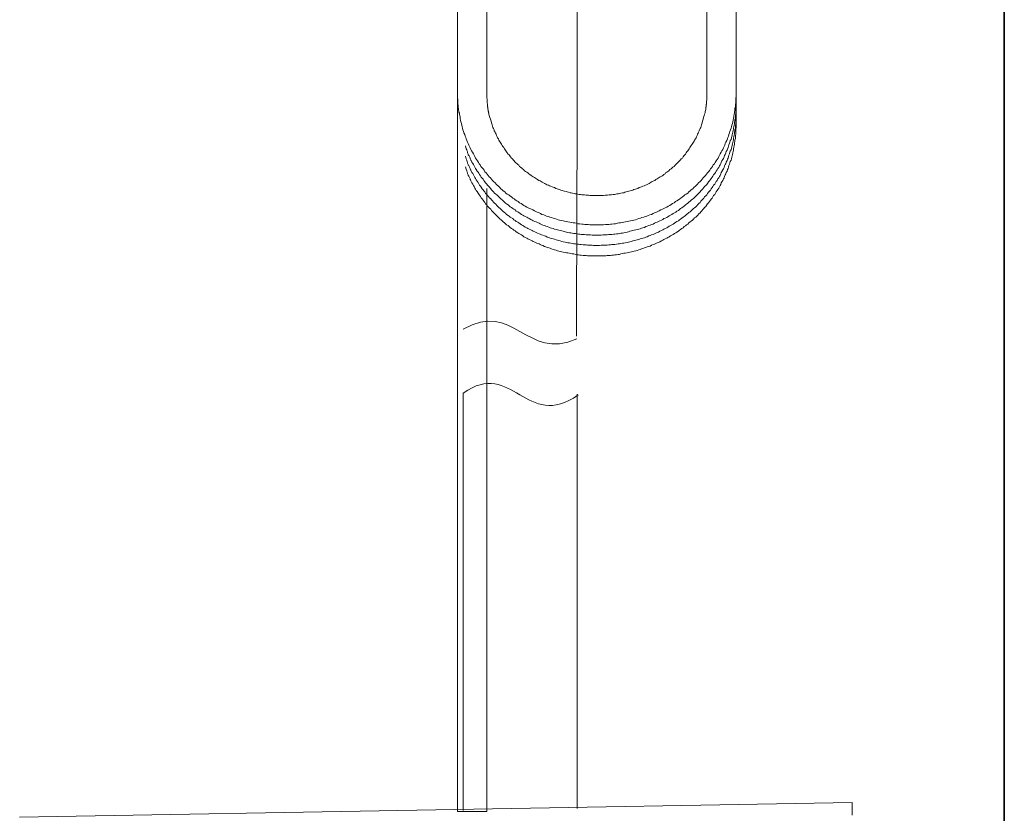
# Model space of a CAD drawing. Units: inches. Extents: x -521 to 896, y -704 to 368.
# Drawn here: x 479 to 597, y -248 to -153 of the extents above; entities that cross this region are included whole.
import ezdxf

# ---------------------------------------------------------------- set-up
doc = ezdxf.new("R2010")
doc.units = ezdxf.units.IN
doc.header["$MEASUREMENT"] = 0
doc.layers.add('图层 1', color=7, linetype='Continuous')

msp = doc.modelspace()

# ---------------------------------------------------------------- linework, layer by layer
at = {"layer": '图层 1', "color": 7, "lineweight": 35}
msp.add_lwpolyline([(596.92, -605.11), (596.92, 235.24)], dxfattribs=at)
at = {"layer": '图层 1', "color": 7, "lineweight": 9}
for points in [[(535.07, -161.96), (535.07, -129.23)], [(531.58, -129.88), (531.58, -161.96)], [(561.37, -131.39), (561.37, -161.96)], [(564.86, -161.96), (564.86, -131.86)], [(545.8, -191), (545.8, -185.37), (545.85, -179.66), (545.85, -173.97), (545.89, -168.33), (545.89, -162.62), (545.89, -156.99), (545.93, -145.58)], [(531.58, -161.96), (531.58, -162.35), (531.58, -162.52), (531.62, -162.74), (531.62, -162.92), (531.62, -163.13), (531.62, -163.22), (531.62, -163.3), (531.67, -163.38), (531.67, -163.47), (531.67, -163.6), (531.67, -163.69), (531.7, -163.77), (531.7, -163.86), (531.7, -163.99), (531.75, -164.08), (531.75, -164.16), (531.75, -164.25), (531.8, -164.38), (531.8, -164.47), (531.84, -164.64), (531.88, -164.85), (531.88, -165.03), (531.92, -165.2), (531.96, -165.41), (532.05, -165.58), (532.1, -165.8), (532.14, -165.98), (532.19, -166.15), (532.22, -166.36), (532.31, -166.54), (532.35, -166.71), (532.44, -166.92), (532.48, -167.1), (532.57, -167.27), (532.61, -167.44), (532.69, -167.61), (532.78, -167.83), (532.87, -168), (532.92, -168.17), (533, -168.35), (533.08, -168.52), (533.17, -168.69), (533.26, -168.86), (533.35, -169.04), (533.47, -169.21), (533.56, -169.38), (533.65, -169.56), (533.73, -169.73), (533.86, -169.9), (533.95, -170.07), (534.08, -170.24), (534.17, -170.42), (534.3, -170.55), (534.38, -170.72), (534.51, -170.89), (534.64, -171.02), (534.76, -171.19), (534.86, -171.36), (534.99, -171.49), (535.12, -171.67), (535.24, -171.8), (535.37, -171.97), (535.51, -172.09), (535.63, -172.27), (535.76, -172.4), (535.89, -172.53), (536.06, -172.7), (536.19, -172.83), (536.31, -172.96), (536.49, -173.09), (536.61, -173.22), (536.76, -173.39), (536.92, -173.52), (537.05, -173.65), (537.23, -173.78), (537.35, -173.91), (537.53, -174.04), (537.71, -174.12), (537.83, -174.26), (538.01, -174.38), (538.17, -174.51), (538.35, -174.6), (538.48, -174.73), (538.65, -174.86), (538.83, -174.94), (538.99, -175.07), (539.17, -175.16), (539.33, -175.28), (539.51, -175.38), (539.68, -175.46), (539.85, -175.59), (540.03, -175.67), (540.2, -175.76), (540.42, -175.85), (540.58, -175.93), (540.76, -176.02), (540.94, -176.11), (541.11, -176.2), (541.33, -176.28), (541.49, -176.37), (541.67, -176.46), (541.89, -176.5), (542.06, -176.59), (542.23, -176.67), (542.44, -176.72), (542.62, -176.8), (542.83, -176.85), (543.01, -176.93), (543.22, -176.97), (543.4, -177.02), (543.61, -177.1), (543.78, -177.14), (543.99, -177.19), (544.21, -177.23), (544.38, -177.27), (544.6, -177.32), (544.78, -177.36), (544.99, -177.4), (545.2, -177.44), (545.38, -177.49), (545.6, -177.49), (545.81, -177.53), (545.97, -177.58), (546.2, -177.58), (546.42, -177.62), (546.58, -177.62), (546.8, -177.66), (547.01, -177.66), (547.18, -177.66), (547.4, -177.71), (547.61, -177.71), (547.83, -177.71), (548.01, -177.71), (548.22, -177.71), (548.43, -177.71), (548.65, -177.71), (548.83, -177.71), (549.04, -177.71), (549.26, -177.66), (549.43, -177.66), (549.65, -177.66), (549.86, -177.62), (550.04, -177.62), (550.25, -177.58), (550.47, -177.58), (550.68, -177.53), (550.85, -177.49), (551.07, -177.49), (551.29, -177.44), (551.45, -177.4), (551.67, -177.36), (551.85, -177.32), (552.06, -177.27), (552.27, -177.23), (552.45, -177.19), (552.66, -177.14), (552.84, -177.1), (553.05, -177.02), (553.23, -176.97), (553.43, -176.93), (553.61, -176.85), (553.83, -176.8), (554, -176.72), (554.22, -176.67), (554.38, -176.59), (554.56, -176.5), (554.77, -176.46), (554.95, -176.37), (555.13, -176.28), (555.34, -176.2), (555.51, -176.11), (555.68, -176.02), (555.86, -175.93), (556.07, -175.85), (556.24, -175.76), (556.41, -175.67), (556.59, -175.59), (556.76, -175.46), (556.94, -175.38), (557.11, -175.28), (557.27, -175.16), (557.45, -175.07), (557.63, -174.94), (557.79, -174.86), (557.97, -174.73), (558.14, -174.6), (558.27, -174.51), (558.45, -174.38), (558.61, -174.26), (558.75, -174.12), (558.91, -174.04), (559.09, -173.91), (559.22, -173.78), (559.4, -173.65), (559.52, -173.52), (559.69, -173.39), (559.82, -173.26), (560, -173.09), (560.12, -172.96), (560.25, -172.83), (560.38, -172.7), (560.56, -172.53), (560.68, -172.4), (560.81, -172.27), (560.94, -172.09), (561.07, -171.97), (561.2, -171.8), (561.33, -171.67), (561.46, -171.49), (561.59, -171.36), (561.72, -171.19), (561.81, -171.02), (561.93, -170.89), (562.07, -170.72), (562.15, -170.55), (562.28, -170.42), (562.36, -170.24), (562.5, -170.07), (562.59, -169.9), (562.72, -169.73), (562.8, -169.56), (562.88, -169.38), (562.97, -169.21), (563.09, -169.04), (563.18, -168.86), (563.27, -168.69), (563.36, -168.52), (563.45, -168.35), (563.53, -168.17), (563.57, -168), (563.66, -167.83), (563.75, -167.61), (563.84, -167.44), (563.87, -167.27), (563.96, -167.1), (564.01, -166.92), (564.09, -166.71), (564.13, -166.54), (564.22, -166.36), (564.27, -166.15), (564.31, -165.98), (564.36, -165.8), (564.43, -165.58), (564.48, -165.41), (564.52, -165.2), (564.52, -165.11), (564.57, -165.03), (564.57, -164.94), (564.61, -164.85), (564.61, -164.72), (564.61, -164.64), (564.65, -164.55), (564.65, -164.47), (564.69, -164.38), (564.69, -164.25), (564.69, -164.16), (564.73, -164.08), (564.73, -163.99), (564.73, -163.86), (564.73, -163.77), (564.79, -163.69), (564.79, -163.52), (564.79, -163.3), (564.82, -163.13), (564.82, -162.92), (564.82, -162.74), (564.82, -162.52), (564.86, -162.35), (564.86, -161.96)], [(531.58, -161.96), (531.58, -163.17)], [(561.37, -161.96), (561.37, -162.27), (561.37, -162.4), (561.37, -162.52), (561.37, -162.69), (561.37, -162.82), (561.33, -162.92), (561.33, -163), (561.33, -163.08), (561.33, -163.13), (561.33, -163.22), (561.33, -163.3), (561.29, -163.34), (561.29, -163.43), (561.29, -163.52), (561.29, -163.6), (561.25, -163.65), (561.25, -163.73), (561.25, -163.91), (561.2, -164.03), (561.16, -164.16), (561.16, -164.33), (561.11, -164.47), (561.07, -164.64), (561.02, -164.77), (560.99, -164.89), (560.94, -165.07), (560.9, -165.2), (560.85, -165.33), (560.81, -165.5), (560.77, -165.63), (560.73, -165.76), (560.68, -165.93), (560.64, -166.06), (560.56, -166.19), (560.5, -166.36), (560.47, -166.49), (560.38, -166.62), (560.34, -166.75), (560.25, -166.88), (560.21, -167.05), (560.12, -167.18), (560.08, -167.31), (560, -167.44), (559.91, -167.57), (559.86, -167.7), (559.77, -167.83), (559.69, -167.96), (559.61, -168.08), (559.52, -168.22), (559.43, -168.35), (559.34, -168.47), (559.27, -168.61), (559.18, -168.73), (559.09, -168.86), (559, -169), (558.91, -169.12), (558.83, -169.25), (558.75, -169.34), (558.61, -169.47), (558.53, -169.59), (558.45, -169.73), (558.31, -169.81), (558.23, -169.95), (558.1, -170.07), (558, -170.16), (557.88, -170.29), (557.79, -170.37), (557.66, -170.5), (557.58, -170.59), (557.45, -170.72), (557.32, -170.8), (557.2, -170.93), (557.11, -171.02), (556.97, -171.1), (556.84, -171.24), (556.72, -171.32), (556.59, -171.41), (556.45, -171.49), (556.38, -171.62), (556.24, -171.7), (556.11, -171.8), (555.98, -171.88), (555.81, -171.97), (555.68, -172.06), (555.55, -172.14), (555.43, -172.23), (555.29, -172.31), (555.17, -172.4), (555.04, -172.44), (554.86, -172.53), (554.74, -172.62), (554.61, -172.7), (554.47, -172.75), (554.31, -172.83), (554.17, -172.92), (554.04, -172.96), (553.88, -173.05), (553.74, -173.09), (553.58, -173.18), (553.43, -173.22), (553.27, -173.26), (553.13, -173.35), (552.96, -173.39), (552.84, -173.44), (552.66, -173.48), (552.54, -173.57), (552.36, -173.61), (552.23, -173.65), (552.06, -173.69), (551.88, -173.74), (551.75, -173.78), (551.59, -173.82), (551.45, -173.87), (551.29, -173.87), (551.11, -173.91), (550.99, -173.95), (550.81, -174), (550.63, -174), (550.51, -174.04), (550.33, -174.08), (550.17, -174.08), (549.99, -174.12), (549.86, -174.12), (549.69, -174.12), (549.52, -174.16), (549.34, -174.16), (549.22, -174.16), (549.04, -174.21), (548.87, -174.21), (548.7, -174.21), (548.56, -174.21), (548.4, -174.21), (548.22, -174.21), (548.05, -174.21), (547.92, -174.21), (547.76, -174.21), (547.58, -174.21), (547.4, -174.21), (547.24, -174.16), (547.1, -174.16), (546.94, -174.16), (546.76, -174.12), (546.63, -174.12), (546.45, -174.12), (546.28, -174.08), (546.11, -174.08), (545.97, -174.04), (545.81, -174), (545.64, -174), (545.5, -173.95), (545.33, -173.91), (545.16, -173.87), (545.03, -173.87), (544.86, -173.82), (544.69, -173.78), (544.56, -173.74), (544.38, -173.69), (544.21, -173.65), (544.08, -173.61), (543.92, -173.57), (543.78, -173.48), (543.61, -173.44), (543.47, -173.39), (543.31, -173.35), (543.17, -173.26), (543.01, -173.22), (542.88, -173.18), (542.7, -173.09), (542.58, -173.05), (542.44, -172.96), (542.27, -172.92), (542.13, -172.83), (542.01, -172.75), (541.85, -172.7), (541.71, -172.62), (541.58, -172.53), (541.46, -172.44), (541.28, -172.4), (541.15, -172.31), (541.02, -172.23), (540.89, -172.14), (540.76, -172.06), (540.63, -171.97), (540.5, -171.88), (540.37, -171.8), (540.24, -171.7), (540.12, -171.62), (539.99, -171.49), (539.85, -171.41), (539.72, -171.32), (539.6, -171.24), (539.47, -171.1), (539.33, -171.02), (539.26, -170.93), (539.12, -170.8), (538.99, -170.72), (538.9, -170.59), (538.78, -170.5), (538.65, -170.37), (538.56, -170.29), (538.44, -170.16), (538.35, -170.07), (538.22, -169.95), (538.13, -169.81), (538.04, -169.73), (537.92, -169.59), (537.83, -169.47), (537.74, -169.34), (537.62, -169.25), (537.53, -169.12), (537.44, -169), (537.35, -168.86), (537.28, -168.73), (537.18, -168.61), (537.1, -168.47), (537.01, -168.35), (536.92, -168.22), (536.83, -168.08), (536.76, -167.96), (536.67, -167.83), (536.58, -167.7), (536.53, -167.57), (536.46, -167.44), (536.37, -167.31), (536.31, -167.18), (536.24, -167.05), (536.19, -166.88), (536.1, -166.75), (536.06, -166.62), (535.97, -166.49), (535.94, -166.36), (535.89, -166.19), (535.8, -166.06), (535.76, -165.93), (535.72, -165.76), (535.67, -165.63), (535.63, -165.5), (535.59, -165.33), (535.54, -165.2), (535.51, -165.07), (535.46, -164.89), (535.42, -164.77), (535.37, -164.64), (535.33, -164.47), (535.33, -164.38), (535.28, -164.33), (535.28, -164.25), (535.28, -164.16), (535.24, -164.12), (535.24, -164.03), (535.24, -163.94), (535.2, -163.91), (535.2, -163.82), (535.2, -163.73), (535.2, -163.65), (535.16, -163.6), (535.16, -163.52), (535.16, -163.43), (535.16, -163.34), (535.16, -163.3), (535.12, -163.13), (535.12, -163), (535.12, -162.82), (535.12, -162.69), (535.07, -162.52), (535.07, -162.4), (535.07, -162.27), (535.07, -161.96)], [(564.86, -163.17), (564.86, -161.96)], [(531.58, -162.69), (531.58, -247.85)], [(531.58, -163.17), (531.58, -164.42)], [(532.52, -168.26), (532.61, -168.61), (532.69, -168.73), (532.75, -168.91), (532.78, -169), (532.78, -169.08), (532.83, -169.17), (532.87, -169.25), (532.87, -169.34), (532.92, -169.42), (532.96, -169.47), (533, -169.56), (533.04, -169.64), (533.08, -169.73), (533.08, -169.81), (533.13, -169.9), (533.17, -169.98), (533.21, -170.03), (533.26, -170.12), (533.3, -170.2), (533.39, -170.37), (533.47, -170.5), (533.56, -170.67), (533.65, -170.8), (533.73, -170.98), (533.82, -171.1), (533.91, -171.28), (534.03, -171.41), (534.12, -171.54), (534.21, -171.7), (534.33, -171.84), (534.42, -172.01), (534.51, -172.14), (534.64, -172.27), (534.72, -172.4), (534.86, -172.57), (534.94, -172.7), (535.07, -172.83), (535.16, -172.96), (535.28, -173.09), (535.42, -173.22), (535.54, -173.39), (535.63, -173.52), (535.76, -173.65), (535.89, -173.78), (536.01, -173.91), (536.15, -174.04), (536.28, -174.12), (536.41, -174.26), (536.53, -174.38), (536.67, -174.51), (536.8, -174.64), (536.92, -174.73), (537.05, -174.86), (537.18, -174.99), (537.32, -175.11), (537.44, -175.2), (537.62, -175.33), (537.74, -175.42), (537.87, -175.55), (538.04, -175.63), (538.17, -175.76), (538.31, -175.85), (538.48, -175.93), (538.6, -176.07), (538.78, -176.15), (538.9, -176.24), (539.08, -176.37), (539.21, -176.46), (539.38, -176.54), (539.51, -176.62), (539.68, -176.72), (539.85, -176.8), (539.99, -176.89), (540.15, -176.97), (540.33, -177.06), (540.5, -177.14), (540.63, -177.23), (540.81, -177.32), (540.98, -177.36), (541.15, -177.44), (541.33, -177.53), (541.46, -177.58), (541.63, -177.66), (541.79, -177.75), (541.97, -177.79), (542.13, -177.87), (542.31, -177.92), (542.49, -177.97), (542.65, -178.05), (542.83, -178.09), (543.01, -178.14), (543.17, -178.22), (543.35, -178.26), (543.52, -178.31), (543.69, -178.35), (543.86, -178.39), (544.04, -178.44), (544.21, -178.48), (544.43, -178.53), (544.6, -178.57), (544.78, -178.61), (544.95, -178.65), (545.11, -178.65), (545.29, -178.69), (545.47, -178.74), (545.68, -178.74), (545.85, -178.78), (546.03, -178.83), (546.2, -178.83), (546.37, -178.86), (546.58, -178.86), (546.76, -178.86), (546.94, -178.91), (547.1, -178.91), (547.27, -178.91), (547.49, -178.91), (547.66, -178.95), (547.83, -178.95), (548.01, -178.95), (548.22, -178.95), (548.4, -178.95), (548.56, -178.95), (548.74, -178.95), (548.95, -178.91), (549.12, -178.91), (549.29, -178.91), (549.47, -178.91), (549.65, -178.86), (549.86, -178.86), (550.04, -178.86), (550.21, -178.83), (550.38, -178.83), (550.56, -178.78), (550.77, -178.78), (550.93, -178.74), (551.11, -178.69), (551.29, -178.69), (551.45, -178.65), (551.63, -178.61), (551.85, -178.57), (552.02, -178.53), (552.19, -178.48), (552.36, -178.44), (552.54, -178.39), (552.7, -178.35), (552.88, -178.31), (553.05, -178.26), (553.23, -178.22), (553.39, -178.18), (553.58, -178.09), (553.74, -178.05), (553.92, -178.01), (554.09, -177.92), (554.26, -177.87), (554.43, -177.79), (554.61, -177.75), (554.77, -177.66), (554.95, -177.62), (555.13, -177.53), (555.29, -177.44), (555.43, -177.4), (555.59, -177.32), (555.77, -177.23), (555.95, -177.14), (556.11, -177.06), (556.24, -176.97), (556.41, -176.93), (556.59, -176.85), (556.72, -176.75), (556.89, -176.62), (557.02, -176.54), (557.2, -176.46), (557.36, -176.37), (557.49, -176.28), (557.66, -176.2), (557.79, -176.07), (557.97, -175.98), (558.1, -175.89), (558.23, -175.76), (558.4, -175.67), (558.53, -175.55), (558.66, -175.46), (558.83, -175.33), (558.96, -175.25), (559.09, -175.11), (559.22, -174.99), (559.4, -174.9), (559.52, -174.77), (559.65, -174.64), (559.77, -174.56), (559.91, -174.43), (560.04, -174.3), (560.17, -174.16), (560.29, -174.04), (560.43, -173.91), (560.56, -173.78), (560.64, -173.65), (560.77, -173.52), (560.9, -173.39), (561.02, -173.26), (561.11, -173.13), (561.25, -173), (561.37, -172.88), (561.46, -172.75), (561.59, -172.57), (561.68, -172.44), (561.81, -172.31), (561.9, -172.18), (562.02, -172.01), (562.11, -171.88), (562.19, -171.75), (562.32, -171.58), (562.41, -171.45), (562.5, -171.28), (562.59, -171.15), (562.67, -170.98), (562.8, -170.84), (562.88, -170.67), (562.97, -170.55), (563.06, -170.37), (563.09, -170.24), (563.18, -170.07), (563.27, -169.9), (563.36, -169.77), (563.45, -169.59), (563.48, -169.42), (563.57, -169.29), (563.66, -169.12), (563.7, -168.95), (563.79, -168.78), (563.84, -168.65), (563.92, -168.47), (563.96, -168.3), (564.01, -168.13), (564.09, -167.96), (564.13, -167.83), (564.18, -167.66), (564.27, -167.49), (564.31, -167.31), (564.36, -167.14), (564.39, -166.96), (564.43, -166.79), (564.48, -166.62), (564.52, -166.45), (564.57, -166.28), (564.57, -166.15), (564.61, -165.98), (564.65, -165.8), (564.69, -165.63), (564.69, -165.45), (564.73, -165.28), (564.73, -165.11), (564.79, -164.94), (564.79, -164.77), (564.79, -164.59), (564.82, -164.42), (564.82, -164.25), (564.82, -164.08), (564.82, -163.91), (564.86, -163.52), (564.86, -163.17)], [(564.86, -164.42), (564.86, -163.17)], [(531.58, -164.42), (531.58, -165.67)], [(532.52, -169.51), (532.61, -169.81), (532.69, -169.98), (532.75, -170.16), (532.78, -170.24), (532.78, -170.33), (532.83, -170.42), (532.87, -170.5), (532.87, -170.59), (532.92, -170.63), (532.96, -170.72), (533, -170.8), (533.04, -170.89), (533.08, -170.98), (533.08, -171.06), (533.13, -171.15), (533.17, -171.19), (533.21, -171.28), (533.26, -171.36), (533.3, -171.45), (533.39, -171.58), (533.47, -171.75), (533.56, -171.88), (533.65, -172.06), (533.73, -172.18), (533.82, -172.35), (533.91, -172.48), (534.03, -172.65), (534.12, -172.79), (534.21, -172.96), (534.33, -173.09), (534.42, -173.22), (534.51, -173.39), (534.64, -173.52), (534.72, -173.65), (534.86, -173.78), (534.94, -173.95), (535.07, -174.08), (535.16, -174.21), (535.28, -174.34), (535.42, -174.47), (535.54, -174.6), (535.63, -174.73), (535.76, -174.86), (535.89, -174.99), (536.01, -175.11), (536.15, -175.25), (536.28, -175.38), (536.41, -175.51), (536.53, -175.63), (536.67, -175.76), (536.8, -175.89), (536.92, -175.98), (537.05, -176.11), (537.18, -176.24), (537.32, -176.33), (537.44, -176.46), (537.62, -176.59), (537.74, -176.67), (537.87, -176.8), (538.04, -176.89), (538.17, -176.97), (538.31, -177.1), (538.48, -177.19), (538.6, -177.32), (538.78, -177.4), (538.9, -177.49), (539.08, -177.58), (539.21, -177.71), (539.38, -177.79), (539.51, -177.87), (539.68, -177.97), (539.85, -178.05), (539.99, -178.14), (540.15, -178.22), (540.33, -178.31), (540.5, -178.39), (540.63, -178.48), (540.81, -178.53), (540.98, -178.61), (541.15, -178.69), (541.33, -178.78), (541.46, -178.83), (541.63, -178.91), (541.79, -178.95), (541.97, -179.04), (542.13, -179.08), (542.31, -179.17), (542.49, -179.21), (542.65, -179.3), (542.83, -179.34), (543.01, -179.38), (543.17, -179.43), (543.35, -179.52), (543.52, -179.56), (543.69, -179.6), (543.86, -179.64), (544.04, -179.69), (544.21, -179.73), (544.43, -179.78), (544.6, -179.81), (544.78, -179.86), (544.95, -179.86), (545.11, -179.9), (545.29, -179.95), (545.47, -179.99), (545.68, -179.99), (545.85, -180.03), (546.03, -180.03), (546.2, -180.07), (546.37, -180.07), (546.58, -180.12), (546.76, -180.12), (546.94, -180.12), (547.1, -180.16), (547.27, -180.16), (547.49, -180.16), (547.66, -180.16), (547.83, -180.2), (548.01, -180.2), (548.22, -180.2), (548.4, -180.2), (548.56, -180.2), (548.74, -180.16), (548.95, -180.16), (549.12, -180.16), (549.29, -180.16), (549.47, -180.16), (549.65, -180.12), (549.86, -180.12), (550.04, -180.07), (550.21, -180.07), (550.38, -180.07), (550.56, -180.03), (550.77, -179.99), (550.93, -179.99), (551.11, -179.95), (551.29, -179.9), (551.45, -179.9), (551.63, -179.86), (551.85, -179.81), (552.02, -179.78), (552.19, -179.73), (552.36, -179.69), (552.54, -179.64), (552.7, -179.6), (552.88, -179.56), (553.05, -179.52), (553.23, -179.48), (553.39, -179.38), (553.58, -179.34), (553.74, -179.3), (553.92, -179.25), (554.09, -179.17), (554.26, -179.13), (554.43, -179.04), (554.61, -179), (554.77, -178.91), (554.95, -178.86), (555.13, -178.78), (555.29, -178.69), (555.43, -178.61), (555.59, -178.57), (555.77, -178.48), (555.95, -178.39), (556.11, -178.31), (556.24, -178.22), (556.41, -178.14), (556.59, -178.05), (556.72, -177.97), (556.89, -177.87), (557.02, -177.79), (557.2, -177.71), (557.36, -177.62), (557.49, -177.53), (557.66, -177.4), (557.79, -177.32), (557.97, -177.23), (558.1, -177.1), (558.23, -177.02), (558.4, -176.93), (558.53, -176.8), (558.66, -176.72), (558.83, -176.59), (558.96, -176.46), (559.09, -176.37), (559.22, -176.24), (559.4, -176.15), (559.52, -176.02), (559.65, -175.89), (559.77, -175.76), (559.91, -175.67), (560.04, -175.55), (560.17, -175.42), (560.29, -175.28), (560.43, -175.16), (560.56, -175.03), (560.64, -174.9), (560.77, -174.77), (560.9, -174.64), (561.02, -174.51), (561.11, -174.38), (561.25, -174.26), (561.37, -174.12), (561.46, -173.95), (561.59, -173.82), (561.68, -173.69), (561.81, -173.57), (561.9, -173.39), (562.02, -173.26), (562.11, -173.13), (562.19, -172.96), (562.32, -172.83), (562.41, -172.7), (562.5, -172.53), (562.59, -172.4), (562.67, -172.23), (562.8, -172.09), (562.88, -171.93), (562.97, -171.8), (563.06, -171.62), (563.09, -171.45), (563.18, -171.32), (563.27, -171.15), (563.36, -171.02), (563.45, -170.84), (563.48, -170.67), (563.57, -170.5), (563.66, -170.37), (563.7, -170.2), (563.79, -170.03), (563.84, -169.85), (563.92, -169.73), (563.96, -169.56), (564.01, -169.38), (564.09, -169.21), (564.13, -169.04), (564.18, -168.91), (564.27, -168.73), (564.31, -168.56), (564.36, -168.39), (564.39, -168.22), (564.43, -168.04), (564.48, -167.87), (564.52, -167.7), (564.57, -167.53), (564.57, -167.35), (564.61, -167.18), (564.65, -167.01), (564.69, -166.84), (564.69, -166.67), (564.73, -166.49), (564.73, -166.32), (564.79, -166.15), (564.79, -165.98), (564.79, -165.8), (564.82, -165.63), (564.82, -165.45), (564.82, -165.28), (564.82, -165.11), (564.86, -164.77), (564.86, -164.42)], [(564.86, -165.67), (564.86, -164.42)], [(532.52, -170.76), (532.61, -171.06), (532.69, -171.24), (532.75, -171.41), (532.78, -171.49), (532.78, -171.58), (532.83, -171.67), (532.87, -171.75), (532.87, -171.8), (532.92, -171.88), (532.96, -171.97), (533, -172.06), (533.04, -172.14), (533.08, -172.23), (533.08, -172.31), (533.13, -172.35), (533.17, -172.44), (533.21, -172.53), (533.26, -172.62), (533.3, -172.7), (533.39, -172.83), (533.47, -173), (533.56, -173.13), (533.65, -173.31), (533.73, -173.44), (533.82, -173.61), (533.91, -173.74), (534.03, -173.91), (534.12, -174.04), (534.21, -174.16), (534.33, -174.34), (534.42, -174.47), (534.51, -174.6), (534.64, -174.77), (534.72, -174.9), (534.86, -175.03), (534.94, -175.2), (535.07, -175.33), (535.16, -175.46), (535.28, -175.59), (535.42, -175.72), (535.54, -175.85), (535.63, -175.98), (535.76, -176.11), (535.89, -176.24), (536.01, -176.37), (536.15, -176.5), (536.28, -176.62), (536.41, -176.75), (536.53, -176.89), (536.67, -177.02), (536.8, -177.1), (536.92, -177.23), (537.05, -177.36), (537.18, -177.49), (537.32, -177.58), (537.44, -177.71), (537.62, -177.79), (537.74, -177.92), (537.87, -178.01), (538.04, -178.14), (538.17, -178.22), (538.31, -178.35), (538.48, -178.44), (538.6, -178.53), (538.78, -178.65), (538.9, -178.74), (539.08, -178.83), (539.21, -178.91), (539.38, -179.04), (539.51, -179.13), (539.68, -179.21), (539.85, -179.3), (539.99, -179.38), (540.15, -179.48), (540.33, -179.56), (540.5, -179.64), (540.63, -179.69), (540.81, -179.78), (540.98, -179.86), (541.15, -179.95), (541.33, -179.99), (541.46, -180.07), (541.63, -180.16), (541.79, -180.2), (541.97, -180.29), (542.13, -180.34), (542.31, -180.42), (542.49, -180.46), (542.65, -180.51), (542.83, -180.59), (543.01, -180.64), (543.17, -180.68), (543.35, -180.72), (543.52, -180.81), (543.69, -180.85), (543.86, -180.9), (544.04, -180.93), (544.21, -180.98), (544.43, -181.03), (544.6, -181.07), (544.78, -181.07), (544.95, -181.11), (545.11, -181.15), (545.29, -181.19), (545.47, -181.19), (545.68, -181.24), (545.85, -181.28), (546.03, -181.28), (546.2, -181.32), (546.37, -181.32), (546.58, -181.37), (546.76, -181.37), (546.94, -181.37), (547.1, -181.41), (547.27, -181.41), (547.49, -181.41), (547.66, -181.41), (547.83, -181.41), (548.01, -181.41), (548.22, -181.41), (548.4, -181.41), (548.56, -181.41), (548.74, -181.41), (548.95, -181.41), (549.12, -181.41), (549.29, -181.41), (549.47, -181.37), (549.65, -181.37), (549.86, -181.37), (550.04, -181.32), (550.21, -181.32), (550.38, -181.28), (550.56, -181.28), (550.77, -181.24), (550.93, -181.24), (551.11, -181.19), (551.29, -181.15), (551.45, -181.11), (551.63, -181.11), (551.85, -181.07), (552.02, -181.03), (552.19, -180.98), (552.36, -180.93), (552.54, -180.9), (552.7, -180.85), (552.88, -180.81), (553.05, -180.77), (553.23, -180.68), (553.39, -180.64), (553.58, -180.59), (553.74, -180.55), (553.92, -180.46), (554.09, -180.42), (554.26, -180.34), (554.43, -180.29), (554.61, -180.25), (554.77, -180.16), (554.95, -180.07), (555.13, -180.03), (555.29, -179.95), (555.43, -179.86), (555.59, -179.81), (555.77, -179.73), (555.95, -179.64), (556.11, -179.56), (556.24, -179.48), (556.41, -179.38), (556.59, -179.3), (556.72, -179.21), (556.89, -179.13), (557.02, -179.04), (557.2, -178.95), (557.36, -178.86), (557.49, -178.74), (557.66, -178.65), (557.79, -178.57), (557.97, -178.48), (558.1, -178.35), (558.23, -178.26), (558.4, -178.14), (558.53, -178.05), (558.66, -177.92), (558.83, -177.83), (558.96, -177.71), (559.09, -177.62), (559.22, -177.49), (559.4, -177.36), (559.52, -177.27), (559.65, -177.14), (559.77, -177.02), (559.91, -176.89), (560.04, -176.8), (560.17, -176.67), (560.29, -176.54), (560.43, -176.41), (560.56, -176.28), (560.64, -176.15), (560.77, -176.02), (560.9, -175.89), (561.02, -175.76), (561.11, -175.63), (561.25, -175.51), (561.37, -175.33), (561.46, -175.2), (561.59, -175.07), (561.68, -174.94), (561.81, -174.77), (561.9, -174.64), (562.02, -174.51), (562.11, -174.38), (562.19, -174.21), (562.32, -174.08), (562.41, -173.91), (562.5, -173.78), (562.59, -173.61), (562.67, -173.48), (562.8, -173.31), (562.88, -173.18), (562.97, -173), (563.06, -172.88), (563.09, -172.7), (563.18, -172.57), (563.27, -172.4), (563.36, -172.23), (563.45, -172.09), (563.48, -171.93), (563.57, -171.75), (563.66, -171.62), (563.7, -171.45), (563.79, -171.28), (563.84, -171.1), (563.92, -170.98), (563.96, -170.8), (564.01, -170.63), (564.09, -170.46), (564.13, -170.29), (564.18, -170.12), (564.27, -169.98), (564.31, -169.81), (564.36, -169.64), (564.39, -169.47), (564.43, -169.29), (564.48, -169.12), (564.52, -168.95), (564.57, -168.78), (564.57, -168.61), (564.61, -168.43), (564.65, -168.26), (564.69, -168.08), (564.69, -167.91), (564.73, -167.74), (564.73, -167.57), (564.79, -167.4), (564.79, -167.22), (564.79, -167.05), (564.82, -166.88), (564.82, -166.71), (564.82, -166.54), (564.82, -166.36), (564.86, -166.02), (564.86, -165.67)], [(535.07, -247.85), (535.07, -173.35)], [(545.88, -247.49), (545.88, -197.94)], [(479.25, -248.5), (578.76, -246.76)], [(578.76, -246.76), (578.76, -248.26)], [(531.58, -247.85), (535.07, -247.85)]]:
    msp.add_lwpolyline(points, dxfattribs=at)
msp.add_open_spline([(532.25, -190.2), (538.25, -186.62), (539.83, -194.06), (545.84, -191.34)], degree=3, dxfattribs=at)
msp.add_open_spline([(546.01, -198.05), (539.76, -202.42), (538.17, -193.68), (532.25, -197.82), (532.25, -197.82), (532.25, -247.72), (532.25, -247.72)], degree=3, knots=[0, 0, 0, 0, 1, 1, 1, 2, 2, 2, 2], dxfattribs=at)

doc.saveas('drawing.dxf')
